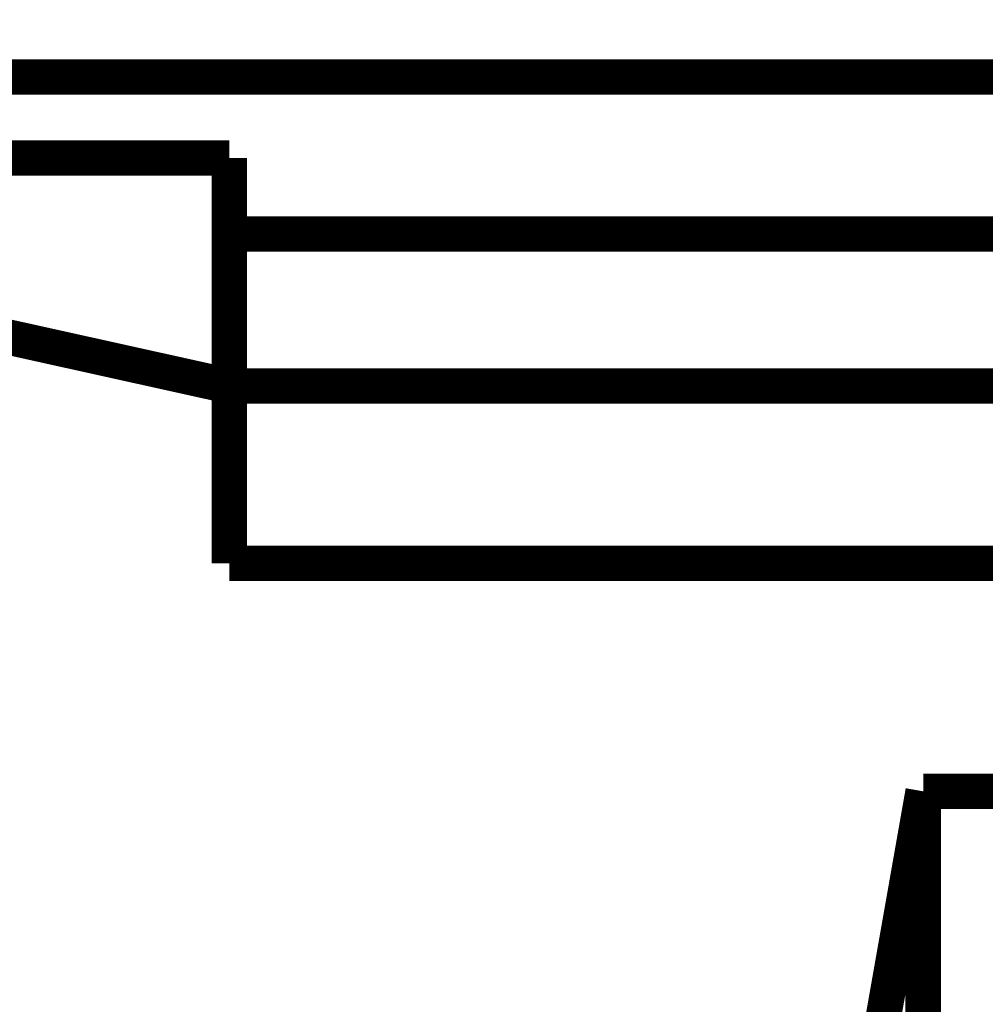
# Model space of a CAD drawing. Extents: x 10 to 590, y 7 to 405.
# Drawn here: x 495 to 514, y 122 to 141 of the extents above; entities that cross this region are included whole.
import ezdxf

# ---------------------------------------------------------------- set-up
doc = ezdxf.new("R2010")
doc.units = 0
doc.header["$MEASUREMENT"] = 0
doc.layers.get('0').update_dxf_attribs({"linetype": 'CONTINUOUS'})
doc.layers.add('4', color=7, linetype='CONTINUOUS')
doc.styles.get("Standard").update_dxf_attribs({"font": 'monotxt.shx'})
doc.dimstyles.new('DSTYLE1', dxfattribs={"dimtxt": 3, "dimasz": 3, "dimexe": 3, "dimexo": 0, "dimgap": 2, "dimtad": 1, "dimdec": 1, "dimrnd": 0.1, "dimzin": 3, "dimtxsty": 'STANDARD', "dimcen": 0.09, "dimazin": 3, "dimtp": 1, "dimtm": 1, "dimtfac": 1, "dimtdec": 4, "dimtofl": 0, "dimtmove": 0, "dimatfit": 3, "dimtolj": 1, "dimtzin": 0})

# ---------------------------------------------------------------- blocks, each defined once
blk = doc.blocks.new('_AH1')
at = {"color": 0, "linetype": 'CONTINUOUS'}
for p, q in [((-1, 0.166667), (0, 0)), ((-1, 0.166667), (-1, -0.166667)), ((0, 0), (-1, -0.166667)), ((0, 0), (-1, 0))]:
    blk.add_line(p, q, dxfattribs=at)
blk = doc.blocks.new('*D0')
at = {"layer": '4', "color": 1, "linetype": 'CONTINUOUS'}
for p, q in [((519.00148, 340.66936), (442.8629, 340.66936)), ((445.8629, 340.66936), (445.8629, 217.91936)), ((445.8629, 95.169356), (445.8629, 217.91936)), ((515.00148, 95.169356), (442.8629, 95.169356))]:
    blk.add_line(p, q, dxfattribs=at)
at = {"layer": '4', "color": 1, "xscale": 3, "yscale": 3, "zscale": 3}
for p, rotation in [((445.8629, 340.66936), 90), ((445.8629, 95.169356), 270)]:
    blk.add_blockref('_AH1', p, dxfattribs=dict(at, rotation=rotation))
at = {"layer": '4', "color": 1, "linetype": 'CONTINUOUS'}
blk.add_text('245,5', height=3, rotation=90, dxfattribs=at).set_placement((443.8619, 210.41936))

msp = doc.modelspace()

# ---------------------------------------------------------------- linework, layer by layer
at = {"layer": '4', "color": 40, "linetype": 'CONTINUOUS', "const_width": 0.7}
for points in [[(484.00148, 140.26936), (550.50148, 140.26936)], [(499.30148, 134.16936), (479.00148, 138.66936)], [(499.30148, 138.66936), (484.00148, 138.66936)], [(499.30148, 137.16936), (499.30148, 138.66936)], [(499.30148, 137.16936), (529.50148, 137.16936)], [(499.30148, 134.16936), (499.30148, 137.16936)], [(529.50148, 134.16936), (499.30148, 134.16936)], [(499.30148, 130.66936), (499.30148, 134.16936)], [(499.30148, 130.66936), (523.24208, 130.66936)], [(513.00006, 126.16936), (511.76577, 119.16936)], [(513.00006, 126.16936), (513.00006, 97.169356)], [(515.00006, 126.16936), (513.00006, 126.16936)]]:
    msp.add_lwpolyline(points, dxfattribs=at)

# ---------------------------------------------------------------- dimensions: what is measured, and where the dimension line sits
at = {"layer": '4', "color": 1, "linetype": 'CONTINUOUS'}
dim = msp.add_linear_dim(base=(445.8629, 95.169356), p1=(519.00148, 340.66936), p2=(515.00148, 95.169356), angle=90, dimstyle='DSTYLE1', override={"dimblk": '_AH1', "dimsah": 0}, dxfattribs=at)
dim.commit()
dim.dimension.update_dxf_attribs({"geometry": '*D0', "text_midpoint": (442.3619, 217.91936), "dimtype": 128})

doc.saveas('drawing.dxf')
